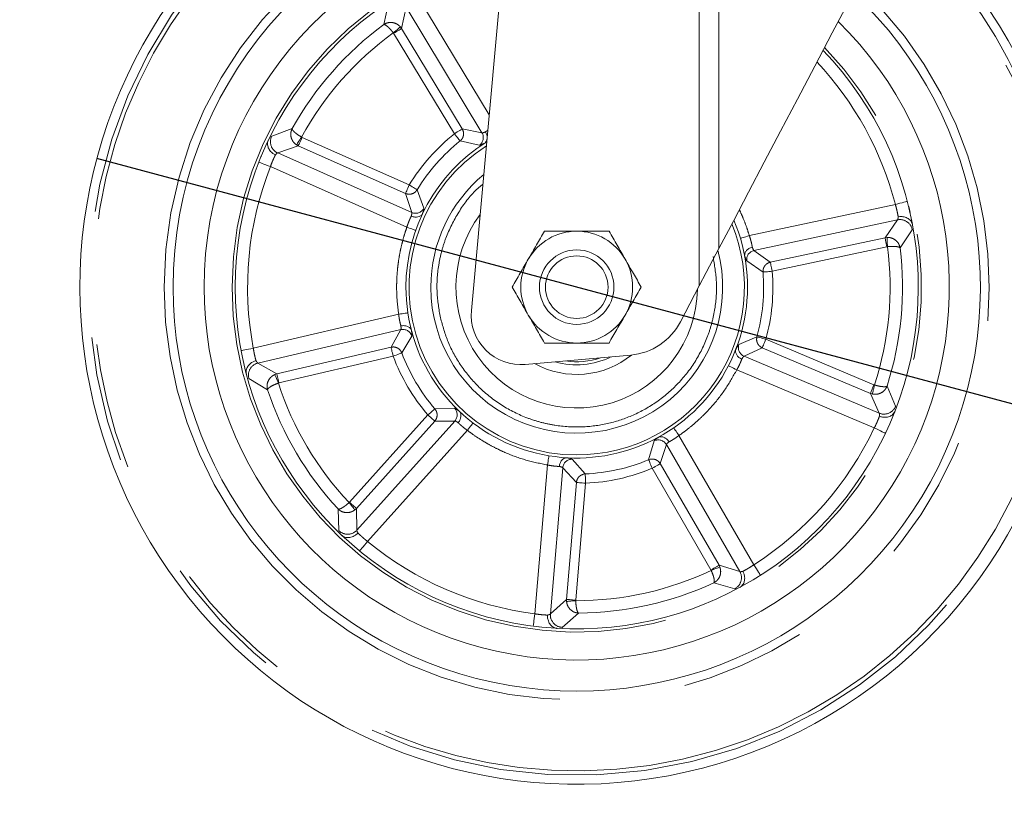
# Model space of a CAD drawing. Units: millimetres. Extents: x 5 to 415, y -14 to 292.
# Drawn here: x 126 to 136, y 192 to 200 of the extents above; entities that cross this region are included whole.
import ezdxf

# ---------------------------------------------------------------- set-up
doc = ezdxf.new("R2010")
doc.units = ezdxf.units.MM
doc.linetypes.add('PHANTOM', pattern=[12.7, 6.35, -1.27, 1.27, -1.27, 1.27, -1.27])
doc.layers.add('BEMAßUNG', color=96, linetype='Continuous')
doc.styles.add('SLDTEXTSTYLE0', font='TXT', dxfattribs={"width": 0.75})
doc.dimstyles.new('SLDDIMSTYLE0', dxfattribs={"dimtxt": 3.5, "dimasz": 3.302, "dimexe": 0, "dimexo": 0.0625, "dimgap": 0.875, "dimtad": 1, "dimdec": 0, "dimlfac": 16, "dimrnd": 1e-09, "dimzin": 12, "dimdsep": 46, "dimtxsty": 'SLDTEXTSTYLE0', "dimsah": 1, "dimcen": 0.09, "dimadec": 0, "dimazin": 3, "dimtfac": 1, "dimtdec": 0, "dimtofl": 0, "dimtmove": 0, "dimatfit": 3, "dimfxl": 0, "dimfrac": 2, "dimtolj": 1, "dimtzin": 12, "dimarcsym": 0})
doc.dimstyles.new('SLDDIMSTYLE2', dxfattribs={"dimtxt": 3.5, "dimasz": 3.302, "dimexe": 0, "dimexo": 0.0625, "dimgap": -0.875, "dimtad": 1, "dimlfac": 16, "dimrnd": 1e-09, "dimzin": 12, "dimdsep": 46, "dimtxsty": 'SLDTEXTSTYLE0', "dimblk1": 'NONE', "dimsah": 1, "dimcen": 0, "dimadec": 0, "dimazin": 3, "dimtfac": 1, "dimtmove": 0, "dimatfit": 3, "dimldrblk": 'NONE', "dimfxl": 0, "dimfrac": 2, "dimtolj": 1, "dimarcsym": 0})

# ---------------------------------------------------------------- blocks, each defined once
blk = doc.blocks.new('_D_5')
at = {"layer": 'BEMAßUNG'}
for p, q in [((53.6248, 203.442), (53.6248, 186.3268)), ((140.5935, 203.442), (140.5935, 186.3268)), ((53.6248, 187.3268), (140.5935, 187.3268))]:
    blk.add_line(p, q, dxfattribs=at)
for points in [[(53.6248, 187.3268), (56.9268, 186.8188), (56.9268, 187.8348)], [(140.5935, 187.3268), (137.2915, 187.8348), (137.2915, 186.8188)]]:
    blk.add_solid(points, dxfattribs=at)
at = {"layer": 'BEMAßUNG', "insert": (91.991, 191.8385), "char_height": 3.5, "attachment_point": 1, "style": 'SLDTEXTSTYLE0'}
blk.add_mtext('1392', dxfattribs=at)
blk = doc.blocks.new('_D_7')
at = {"layer": 'BEMAßUNG'}
for p, q in [((147.0954, 194.4977), (148.5473, 199.9163)), ((148.5473, 199.9163), (163.2, 195.9901)), ((136.2198, 196.3042), (126.5605, 198.8924)), ((136.2198, 196.3042), (161.8145, 189.4461)), ((163.2, 195.9901), (161.7481, 190.5715)), ((161.7481, 190.5715), (147.0954, 194.4977))]:
    blk.add_line(p, q, dxfattribs=at)
blk.add_solid([(136.2198, 196.3042), (139.2778, 194.9589), (139.5408, 195.9402)], dxfattribs=at)
at = {"layer": 'BEMAßUNG', "char_height": 3.5, "attachment_point": 1, "rotation": 345, "style": 'SLDTEXTSTYLE0'}
for s, insert in [('%%c', (149.2931, 198.5797)), ('160', (154.4056, 197.2652))]:
    blk.add_mtext(s, dxfattribs=dict(at, insert=insert))
blk = doc.blocks.new('_NONE')

msp = doc.modelspace()

# ---------------------------------------------------------------- linework, layer by layer
at = {"color": 7, "linetype": 'Continuous', "lineweight": 15}
for p, q in [((130.85196, 203.09858), (130.33039, 197.36379)), ((134.73081, 198.40852), (134.74465, 198.34917)), ((132.62276, 197.61028), (132.43357, 197.25075)), ((130.87241, 196.82078), (131.9331, 196.91458))]:
    msp.add_line(p, q, dxfattribs=at)
at = {"color": 8, "linetype": 'PHANTOM', "lineweight": 0}
for p, q in [((132.62276, 197.61028), (132.62276, 203.09858)), ((132.8205, 203.09858), (132.8205, 197.98605)), ((130.50931, 199.33103), (129.79975, 200.50399)), ((129.49728, 200.4527), (129.44777, 200.23877)), ((129.62738, 200.19928), (129.67265, 200.41337)), ((129.67265, 200.41337), (130.43667, 199.15038)), ((129.62738, 200.19928), (129.61521, 200.21587)), ((130.23831, 199.18936), (129.62738, 200.19928)), ((129.54444, 200.15513), (129.54748, 200.15094)), ((129.54748, 200.15094), (130.1584, 199.14102)), ((128.52605, 199.19262), (128.32006, 199.11656)), ((130.43667, 199.15038), (130.23831, 199.18936)), ((128.62573, 199.10478), (128.62119, 199.10726)), ((129.70456, 198.62592), (128.62573, 199.10478)), ((128.38116, 198.94754), (128.58784, 199.01941)), ((128.56985, 199.0294), (128.58784, 199.01941)), ((128.58784, 199.01941), (129.66667, 198.54055)), ((130.21667, 199.06804), (130.40965, 199.02507)), ((129.73032, 198.34868), (128.38116, 198.94754)), ((128.30726, 198.81004), (129.68062, 198.20045)), ((129.85123, 198.39127), (129.7843, 198.5773)), ((129.66667, 198.54055), (129.73032, 198.34868)), ((134.59654, 198.43001), (133.12716, 198.11595)), ((133.17409, 197.96681), (134.61758, 198.27534)), ((134.61758, 198.27534), (134.49262, 198.09571)), ((134.49262, 198.09571), (133.33836, 197.849)), ((134.51304, 198.09821), (134.49262, 198.09571)), ((134.64442, 197.9919), (134.76636, 198.17451)), ((133.35788, 197.75767), (134.51214, 198.00438)), ((134.51214, 198.00438), (134.51727, 198.00504)), ((133.33836, 197.849), (133.17409, 197.96681)), ((133.1013, 197.86129), (133.2648, 197.75013)), ((129.59824, 197.32598), (128.13519, 196.98361)), ((128.1821, 196.83473), (129.61938, 197.17107)), ((129.61938, 197.17107), (129.521, 196.99447)), ((129.6297, 196.9364), (129.7302, 197.10666)), ((133.20345, 197.09896), (133.02206, 197.0203)), ((129.521, 196.99447), (128.37173, 196.72552)), ((134.38136, 196.61623), (133.29349, 197.07417)), ((128.39301, 196.63459), (129.54228, 196.90353)), ((133.07386, 196.90304), (133.25726, 196.9881)), ((134.43434, 196.33034), (133.07386, 196.90304)), ((133.25726, 196.9881), (134.34512, 196.53015)), ((128.37173, 196.72552), (128.1821, 196.83473)), ((128.37173, 196.72552), (128.35219, 196.71908)), ((132.99991, 196.76529), (134.38478, 196.18231)), ((128.09051, 196.6801), (128.27867, 196.5669)), ((128.38808, 196.633), (128.39301, 196.63459)), ((134.38627, 196.61462), (134.38136, 196.61623)), ((134.59933, 196.4016), (134.51364, 196.60378)), ((134.34512, 196.53015), (134.43434, 196.33034)), ((134.34512, 196.53015), (134.36472, 196.52388)), ((129.89194, 196.31272), (129.10314, 195.43468)), ((130.16043, 196.37971), (129.96282, 196.37354)), ((129.17261, 195.37226), (129.96141, 196.25031)), ((130.16356, 196.25156), (129.1771, 195.15348)), ((129.96141, 196.25031), (130.16356, 196.25156)), ((129.28504, 195.04071), (130.28918, 196.15848)), ((133.17202, 194.80585), (132.41927, 196.10626)), ((132.16908, 196.05216), (132.11388, 195.86232)), ((132.23065, 195.8229), (132.29192, 196.01555)), ((132.29192, 196.01555), (133.03142, 194.73804)), ((131.09539, 195.8099), (130.9689, 194.31267)), ((131.47563, 195.71944), (131.34476, 195.86764)), ((132.11388, 195.86232), (132.12944, 195.86715)), ((132.82196, 194.80138), (132.23065, 195.8229)), ((131.12499, 194.31127), (131.24925, 195.78214)), ((131.24925, 195.78214), (131.38681, 195.63401)), ((131.4595, 195.71718), (131.47563, 195.71944)), ((132.14982, 195.77611), (132.74114, 194.75459)), ((131.38681, 195.63401), (131.28745, 194.45787)), ((131.38051, 194.45001), (131.47988, 195.62614)), ((129.10314, 195.43468), (129.09937, 195.43113)), ((128.98879, 195.36702), (128.99747, 195.1476)), ((129.15756, 195.35823), (129.17261, 195.37226)), ((129.1771, 195.15348), (129.17261, 195.37226)), ((132.74114, 194.75459), (132.74335, 194.74991)), ((133.03142, 194.73804), (132.82196, 194.80138)), ((132.83066, 194.78273), (132.82196, 194.80138)), ((132.77015, 194.62493), (132.98151, 194.56539)), ((131.28745, 194.45787), (131.12499, 194.31127)), ((131.28745, 194.45787), (131.28754, 194.4373)), ((131.3805, 194.44484), (131.38051, 194.45001)), ((131.24374, 194.17638), (131.40955, 194.32036))]:
    msp.add_line(p, q, dxfattribs=at)
at = {"color": 7, "linetype": 'Continuous', "lineweight": 15, "flags": 128}
for points in [[(134.69028, 201.53922), (134.50666, 201.19029), (134.32359, 200.8424), (134.14181, 200.49696), (133.96206, 200.15537), (133.78508, 199.81905), (133.61158, 199.48935), (133.44228, 199.16762), (133.27786, 198.85517), (133.119, 198.55328), (132.96634, 198.26318), (132.8205, 197.98605)], [(132.8205, 197.98605), (132.76059, 197.87219), (132.69351, 197.74472), (132.62276, 197.61028)]]:
    msp.add_lwpolyline(points, dxfattribs=at)
at = {"color": 8, "linetype": 'PHANTOM', "lineweight": 0, "flags": 128}
for points in [[(129.54444, 200.15513), (129.55743, 200.16628), (129.56998, 200.17706), (129.58168, 200.1871), (129.59212, 200.19606), (129.60096, 200.20364), (129.6079, 200.2096), (129.6127, 200.21372), (129.61521, 200.21587)], [(129.54748, 200.15094), (129.56226, 200.15989), (129.57655, 200.16853), (129.58983, 200.17657), (129.60167, 200.18372), (129.61164, 200.18976), (129.61942, 200.19446), (129.62473, 200.19767), (129.62738, 200.19928)], [(130.23831, 199.18936), (130.23565, 199.18776), (130.23034, 199.18455), (130.22257, 199.17984), (130.21259, 199.17381), (130.20076, 199.16665), (130.18747, 199.15861), (130.17319, 199.14997), (130.1584, 199.14102)], [(128.56985, 199.0294), (128.57167, 199.03215), (128.57516, 199.03744), (128.58019, 199.04507), (128.5866, 199.0548), (128.59418, 199.06629), (128.60266, 199.07915), (128.61177, 199.09297), (128.62119, 199.10726)], [(128.58784, 199.01941), (128.5891, 199.02225), (128.59162, 199.02792), (128.59531, 199.03623), (128.60004, 199.04688), (128.60565, 199.05952), (128.61195, 199.07372), (128.61872, 199.08898), (128.62573, 199.10478)], [(130.1584, 199.14102), (130.16918, 199.12751), (130.1796, 199.11447), (130.18929, 199.10234), (130.19792, 199.09153), (130.20519, 199.08242), (130.21086, 199.07532), (130.21473, 199.07047), (130.21667, 199.06804)], [(128.19093, 198.85577), (128.19316, 198.85489), (128.19978, 198.85229), (128.21054, 198.84806), (128.225, 198.84237), (128.24263, 198.83544), (128.26275, 198.82754), (128.28457, 198.81896), (128.30726, 198.81004)], [(129.70456, 198.62592), (129.69754, 198.61012), (129.69077, 198.59486), (129.68447, 198.58066), (129.67886, 198.56802), (129.67413, 198.55737), (129.67044, 198.54906), (129.66792, 198.54339), (129.66667, 198.54055)], [(129.7843, 198.5773), (129.78164, 198.57892), (129.77635, 198.58215), (129.76859, 198.58687), (129.75864, 198.59294), (129.74683, 198.60014), (129.73357, 198.60823), (129.71932, 198.61692), (129.70456, 198.62592)], [(134.71754, 198.4614), (134.71521, 198.4608), (134.70833, 198.45901), (134.69715, 198.45611), (134.6821, 198.45221), (134.66377, 198.44745), (134.64285, 198.44202), (134.62015, 198.43613), (134.59654, 198.43001)], [(129.68062, 198.20045), (129.69787, 198.19437), (129.71446, 198.18853), (129.72975, 198.18314), (129.74315, 198.17842), (129.75414, 198.17455), (129.76231, 198.17167), (129.76735, 198.1699), (129.76904, 198.1693)], [(133.12716, 198.11595), (133.10963, 198.11072), (133.09278, 198.1057), (133.07725, 198.10107), (133.06363, 198.09701), (133.05246, 198.09368), (133.04416, 198.09121), (133.03904, 198.08969), (133.03732, 198.08917)], [(134.49262, 198.09571), (134.49327, 198.09267), (134.49456, 198.0866), (134.49646, 198.07772), (134.4989, 198.06631), (134.50179, 198.05279), (134.50504, 198.03761), (134.50853, 198.02128), (134.51214, 198.00438)], [(134.51304, 198.09821), (134.51319, 198.09491), (134.51348, 198.08858), (134.51389, 198.07945), (134.51442, 198.06781), (134.51505, 198.05406), (134.51574, 198.03866), (134.51649, 198.02214), (134.51727, 198.00504)], [(133.35788, 197.75767), (133.35427, 197.77457), (133.35078, 197.79089), (133.34754, 197.80607), (133.34465, 197.81959), (133.34221, 197.83099), (133.34031, 197.83988), (133.33902, 197.84595), (133.33836, 197.849)], [(133.2648, 197.75013), (133.26789, 197.75038), (133.27408, 197.75088), (133.28313, 197.75161), (133.29476, 197.75255), (133.30854, 197.75367), (133.32402, 197.75492), (133.34065, 197.75627), (133.35788, 197.75767)], [(129.69092, 197.34007), (129.68914, 197.3398), (129.68387, 197.339), (129.6753, 197.3377), (129.66377, 197.33594), (129.64973, 197.33381), (129.6337, 197.33137), (129.61631, 197.32873), (129.59824, 197.32598)], [(133.29349, 197.07417), (133.27683, 197.07876), (133.26073, 197.08319), (133.24576, 197.08731), (133.23243, 197.09098), (133.22118, 197.09408), (133.21243, 197.09649), (133.20644, 197.09814), (133.20345, 197.09896)], [(129.521, 196.99447), (129.52171, 196.99144), (129.52313, 196.9854), (129.52519, 196.97655), (129.52785, 196.9652), (129.531, 196.95174), (129.53454, 196.93662), (129.53834, 196.92036), (129.54228, 196.90353)], [(133.25726, 196.9881), (133.25846, 196.99096), (133.26087, 196.99667), (133.26439, 197.00505), (133.26892, 197.0158), (133.27428, 197.02854), (133.28031, 197.04285), (133.28678, 197.05824), (133.29349, 197.07417)], [(128.13519, 196.98361), (128.11123, 196.97909), (128.08819, 196.97474), (128.06695, 196.97073), (128.04834, 196.96722), (128.03306, 196.96433), (128.02171, 196.96219), (128.01472, 196.96087), (128.01236, 196.96042)], [(129.54228, 196.90353), (129.55846, 196.90961), (129.57409, 196.91549), (129.58862, 196.92095), (129.60157, 196.92582), (129.61248, 196.92992), (129.62099, 196.93312), (129.62679, 196.9353), (129.6297, 196.9364)], [(132.91665, 196.80837), (132.91825, 196.80755), (132.92299, 196.80509), (132.93068, 196.80111), (132.94104, 196.79575), (132.95366, 196.78922), (132.96805, 196.78177), (132.98367, 196.77369), (132.99991, 196.76529)], [(128.38808, 196.633), (128.3815, 196.6488), (128.37513, 196.66407), (128.3692, 196.67829), (128.3639, 196.69099), (128.35942, 196.70174), (128.3559, 196.71018), (128.35346, 196.71603), (128.35219, 196.71908)], [(128.39301, 196.63459), (128.38907, 196.65142), (128.38527, 196.66767), (128.38173, 196.68279), (128.37858, 196.69626), (128.37592, 196.70761), (128.37385, 196.71646), (128.37244, 196.7225), (128.37173, 196.72552)], [(134.38136, 196.61623), (134.37465, 196.60029), (134.36817, 196.58491), (134.36215, 196.57059), (134.35678, 196.55785), (134.35226, 196.5471), (134.34873, 196.53873), (134.34633, 196.53301), (134.34512, 196.53015)], [(134.38627, 196.61462), (134.38232, 196.59796), (134.37849, 196.58186), (134.37493, 196.56687), (134.37175, 196.55348), (134.36906, 196.54215), (134.36695, 196.53325), (134.36548, 196.52709), (134.36472, 196.52388)], [(129.96282, 196.37354), (129.96046, 196.37152), (129.95575, 196.36747), (129.94885, 196.36156), (129.94001, 196.35397), (129.92951, 196.34496), (129.91772, 196.33485), (129.90505, 196.32398), (129.89194, 196.31272)], [(129.89194, 196.31272), (129.90479, 196.30117), (129.91721, 196.29001), (129.92877, 196.27963), (129.93905, 196.27039), (129.94772, 196.2626), (129.95449, 196.25653), (129.9591, 196.25238), (129.96141, 196.25031)], [(130.28918, 196.15848), (130.3003, 196.17301), (130.31098, 196.18698), (130.32082, 196.19985), (130.32945, 196.21114), (130.33654, 196.2204), (130.3418, 196.22728), (130.34504, 196.23152), (130.34613, 196.23295)], [(132.41927, 196.10626), (132.40888, 196.12131), (132.3989, 196.13579), (132.38969, 196.14913), (132.38163, 196.16083), (132.37501, 196.17042), (132.37009, 196.17756), (132.36706, 196.18195), (132.36604, 196.18343)], [(134.38478, 196.18231), (134.40683, 196.17189), (134.42803, 196.16187), (134.44756, 196.15263), (134.46469, 196.14453), (134.47874, 196.13789), (134.48918, 196.13295), (134.49561, 196.12991), (134.49778, 196.12888)], [(131.11064, 195.9024), (131.11034, 195.90063), (131.10947, 195.89536), (131.10807, 195.88681), (131.10617, 195.87531), (131.10386, 195.8613), (131.10122, 195.8453), (131.09836, 195.82795), (131.09539, 195.8099)], [(132.11388, 195.86232), (132.11508, 195.85945), (132.11746, 195.85372), (132.12096, 195.84534), (132.12545, 195.83457), (132.13077, 195.82181), (132.13674, 195.80748), (132.14317, 195.79207), (132.14982, 195.77611)], [(132.14982, 195.77611), (132.16478, 195.78477), (132.17922, 195.79314), (132.19266, 195.80092), (132.20463, 195.80785), (132.21472, 195.81369), (132.22259, 195.81824), (132.22796, 195.82135), (132.23065, 195.8229)], [(131.47988, 195.62614), (131.47909, 195.64341), (131.47833, 195.66009), (131.47763, 195.6756), (131.477, 195.68942), (131.47647, 195.70106), (131.47605, 195.71014), (131.47577, 195.71634), (131.47563, 195.71944)], [(131.38681, 195.63401), (131.38991, 195.63375), (131.39609, 195.63322), (131.40515, 195.63246), (131.41676, 195.63148), (131.43055, 195.63031), (131.44602, 195.62901), (131.46265, 195.6276), (131.47988, 195.62614)], [(129.15756, 195.35823), (129.1555, 195.36082), (129.15155, 195.36577), (129.14584, 195.37291), (129.13858, 195.38201), (129.12999, 195.39277), (129.12037, 195.40482), (129.11006, 195.41774), (129.09937, 195.43113)], [(129.17261, 195.37226), (129.1703, 195.37434), (129.16569, 195.37848), (129.15893, 195.38456), (129.15025, 195.39235), (129.13997, 195.40159), (129.12841, 195.41197), (129.116, 195.42312), (129.10314, 195.43468)], [(129.2056, 194.9442), (129.20712, 194.94606), (129.21164, 194.95155), (129.21899, 194.96047), (129.22886, 194.97247), (129.2409, 194.9871), (129.25464, 195.00378), (129.26954, 195.02189), (129.28504, 195.04071)], [(132.82196, 194.80138), (132.81927, 194.79982), (132.81391, 194.79672), (132.80604, 194.79216), (132.79595, 194.78632), (132.78398, 194.77939), (132.77054, 194.77161), (132.7561, 194.76325), (132.74114, 194.75459)], [(132.83066, 194.78273), (132.82756, 194.78156), (132.82163, 194.77934), (132.81307, 194.77612), (132.80217, 194.77202), (132.78929, 194.76718), (132.77486, 194.76176), (132.75938, 194.75594), (132.74335, 194.74991)], [(133.23926, 194.70047), (133.23797, 194.7025), (133.23415, 194.70849), (133.22793, 194.71823), (133.21957, 194.73134), (133.20938, 194.7473), (133.19776, 194.76552), (133.18514, 194.78529), (133.17202, 194.80585)], [(131.38051, 194.45001), (131.36329, 194.45147), (131.34665, 194.45287), (131.33118, 194.45418), (131.3174, 194.45534), (131.30578, 194.45632), (131.29673, 194.45709), (131.29055, 194.45761), (131.28745, 194.45787)], [(131.3805, 194.44484), (131.36344, 194.44345), (131.34695, 194.44212), (131.33159, 194.44087), (131.31787, 194.43975), (131.30626, 194.43882), (131.29715, 194.43807), (131.29084, 194.43756), (131.28754, 194.4373)], [(130.9689, 194.31267), (130.96579, 194.28848), (130.96281, 194.26522), (130.96006, 194.24379), (130.95765, 194.225), (130.95568, 194.20958), (130.95421, 194.19812), (130.9533, 194.19107), (130.953, 194.18869)]]:
    msp.add_lwpolyline(points, dxfattribs=at)
at = {"color": 7, "linetype": 'Continuous', "lineweight": 15}
for radius in [0.375, 0.31475]:
    msp.add_circle((131.39016, 197.59827), radius, dxfattribs=at)
for centre, radius, start, end in [((131.39016, 197.59827), 5, 96.740319, 282.617856), ((131.39016, 197.59827), 4.0625, 99.551269, 180), ((131.39016, 197.59827), 5, 282.617856, 49.710231), ((131.39016, 197.59827), 3.75, 100.811897, 180), ((131.39016, 197.59827), 3.4375, 102.312118, 180), ((131.39016, 197.59827), 4.0625, 180, 46.752151), ((131.39016, 197.59827), 3.75, 180, 45.424243), ((131.39016, 197.59827), 3.4375, 180, 43.84274), ((131.39016, 197.59827), 1.71875, 122.095966, 180), ((131.39016, 197.59827), 1.46875, 129.561958, 180), ((131.39016, 197.59827), 1.21563, 143.095381, 359.030058), ((131.39016, 197.59827), 1.71875, 180, 23.092892), ((131.39016, 197.59827), 0.5625, 90, 150), ((131.39016, 197.59827), 0.5625, 30, 90), ((131.39016, 197.59827), 1.46875, 180, 14.611264), ((131.39016, 197.59827), 0.5625, 150, 210), ((131.39016, 197.59827), 0.5625, 330, 30), ((130.82837, 197.31884), 0.5, 174.841098, 275.053461), ((131.39016, 197.59827), 0.5625, 210, 270), ((131.39016, 197.59827), 0.5625, 270, 330), ((131.87805, 197.53715), 0.625, 275.053461, 332.726783), ((131.39016, 197.59827), 0.87812, 241.154402, 308.960538), ((131.39016, 197.59827), 0.78125, 253.95196, 296.154963), ((131.39016, 197.59827), 0.75, 261.418362, 288.688561)]:
    msp.add_arc(centre, radius, start, end, dxfattribs=at)
at = {"color": 8, "linetype": 'PHANTOM', "lineweight": 0}
for centre, radius, start, end in [((131.39016, 197.59827), 4.90963, 96.963368, 0), ((131.39016, 197.59827), 4.86508, 97.076447, 282.617856), ((131.39016, 197.59827), 4.15199, 99.226433, 180), ((131.39016, 197.59827), 4.86508, 282.617856, 49.356699), ((131.39016, 197.59827), 4.90963, 0, 49.475638), ((131.39016, 197.59827), 3.46875, 102.149354, 180), ((131.39016, 197.59827), 4.15199, 180, 47.094185), ((131.39016, 197.59827), 3.27797, 126.338851, 150.896862), ((131.39016, 197.59827), 3.15345, 125.824431, 151.411282), ((131.39016, 197.59827), 3.46875, 180, 44.014392), ((131.39016, 197.59827), 3.3125, 14.542129, 43.121863), ((128.43321, 199.06191), 0.12566, 154.221305, 245.530205), ((131.39016, 197.59827), 1.97417, 128.604563, 148.631149), ((130.35566, 199.10228), 0.09422, 304.967535, 30.700144), ((131.39016, 197.59827), 1.6875, 122.59895, 270), ((131.39016, 197.59827), 1.88077, 128.604563, 148.631149), ((131.39016, 197.59827), 3.3125, 158.542129, 190.693584), ((129.76784, 198.43511), 0.09421, 246.535344, 332.269173), ((134.6427, 198.15222), 0.12566, 10.221366, 101.529579), ((131.39016, 197.59827), 1.6875, 270, 22.223595), ((131.39016, 197.59827), 3.15345, 341.824431, 7.411282), ((131.39016, 197.59827), 3.27797, 342.338851, 6.896862), ((133.19454, 197.87483), 0.09422, 102.537463, 188.265576), ((131.39016, 197.59827), 1.88077, 344.604563, 4.631149), ((131.39016, 197.59827), 1.97417, 344.604563, 4.631149), ((129.64009, 197.07916), 0.09422, 16.968646, 102.700182), ((133.11114, 196.98958), 0.09423, 160.973442, 246.6949), ((131.39016, 197.59827), 1.97417, 200.604563, 220.631149), ((131.39016, 197.59827), 1.88077, 200.604563, 220.631149), ((128.21187, 196.71265), 0.12566, 103.706678, 195.015334), ((131.39016, 197.59827), 3.15345, 197.824431, 223.411282), ((131.39016, 197.59827), 3.27797, 198.338851, 222.896862), ((134.48201, 196.44659), 0.12565, 247.703913, 339.016385), ((130.09296, 196.31394), 0.09422, 318.535377, 44.265562), ((131.39016, 197.59827), 3.3125, 302.542129, 334.693584), ((132.21077, 195.96767), 0.09422, 30.537728, 116.2641), ((131.34308, 195.77343), 0.09423, 88.973187, 174.69406), ((131.39016, 197.59827), 1.88077, 272.604563, 292.631149), ((131.39016, 197.59827), 1.97417, 272.604563, 292.631149), ((129.08441, 195.23832), 0.12565, 226.220004, 317.531275), ((131.39016, 197.59827), 3.3125, 230.542129, 262.693584), ((131.39016, 197.59827), 3.15345, 269.824431, 295.411282), ((132.92209, 194.67611), 0.12565, 298.219308, 29.530682), ((131.39016, 197.59827), 3.27797, 270.338851, 294.896862), ((131.25029, 194.30187), 0.12566, 175.707487, 267.013388)]:
    msp.add_arc(centre, radius, start, end, dxfattribs=at)
for points, knots in [([(129.44777, 200.23877), (129.45956, 200.24534), (129.48367, 200.25878), (129.52827, 200.26256), (129.56679, 200.25255), (129.59621, 200.23513), (129.60879, 200.22238), (129.61521, 200.21587)], [0, 0, 0, 0, 0.2244479, 0.4587921, 0.7146338, 0.8543169, 1, 1, 1, 1]), ([(129.44777, 200.23877), (129.45185, 200.23865), (129.46018, 200.23842), (129.4826, 200.22323), (129.5066, 200.20044), (129.52807, 200.1762), (129.53903, 200.16209), (129.54444, 200.15513)], [0, 0, 0, 0, 0.22435225, 0.45858855, 0.71437673, 0.85911035, 1, 1, 1, 1]), ([(128.56985, 199.0294), (128.56261, 199.03493), (128.54842, 199.04577), (128.52745, 199.07268), (128.51263, 199.1096), (128.51064, 199.15439), (128.52098, 199.18005), (128.52605, 199.19262)], [0, 0, 0, 0, 0.1451595, 0.2844764, 0.5401859, 0.7746706, 1, 1, 1, 1]), ([(128.62119, 199.10726), (128.60731, 199.1157), (128.58601, 199.12866), (128.56205, 199.14675), (128.5432, 199.16306), (128.52795, 199.18033), (128.52667, 199.18858), (128.52605, 199.19262)], [0, 0, 0, 0, 0.2582451, 0.3963806, 0.5403744, 0.7747661, 1, 1, 1, 1]), ([(130.23831, 199.18936), (130.24312, 199.1789), (130.25254, 199.15845), (130.25176, 199.12437), (130.24072, 199.09213), (130.22481, 199.07619), (130.21667, 199.06804)], [0, 0, 0, 0, 0.2556538, 0.499998, 0.7443516, 1, 1, 1, 1]), ([(130.4723, 199.1606), (130.47933, 199.16523), (130.48636, 199.16987), (130.49512, 199.17512), (130.49513, 199.17513)], [0, 0, 0, 0, 0.9992912, 1, 1, 1, 1]), ([(130.4723, 199.1606), (130.46308, 199.15668), (130.44591, 199.1494), (130.43959, 199.15007), (130.43667, 199.15038)], [0, 0, 0, 0, 0.5372435, 1, 1, 1, 1]), ([(130.40965, 199.02507), (130.41414, 199.02548), (130.42313, 199.0263), (130.4497, 199.03921), (130.46299, 199.04567)], [0, 0, 0, 0, 0.4996505, 1, 1, 1, 1]), ([(128.30726, 198.81004), (128.3114, 198.82128), (128.32001, 198.8447), (128.33281, 198.87553), (128.34615, 198.90494), (128.35323, 198.91931), (128.35734, 198.92768)], [0, 0, 0, 0, 0.2398003, 0.4995454, 0.7088079, 1, 1, 1, 1]), ([(128.35734, 198.92768), (128.36222, 198.93318), (128.37019, 198.94215), (128.3774, 198.94678), (128.38014, 198.94734), (128.38116, 198.94754)], [0, 0, 0, 0, 0.4981978, 0.8134745, 1, 1, 1, 1]), ([(129.7843, 198.5773), (129.77724, 198.5682), (129.76343, 198.55041), (129.73283, 198.5354), (129.69913, 198.53033), (129.67765, 198.5371), (129.66667, 198.54055)], [0, 0, 0, 0, 0.2556777, 0.5000182, 0.7443453, 1, 1, 1, 1]), ([(130.44575, 198.63217), (130.42416, 198.61478), (130.32727, 198.53671), (130.19597, 198.35469), (130.08599, 198.14013), (130.02802, 197.95732), (129.99012, 197.7757), (129.97412, 197.55019), (130.00358, 197.37576), (130.01788, 197.29108)], [0, 0, 0, 0, 0.0562882, 0.2525851, 0.4488802, 0.5451004, 0.6413417, 0.8258868, 1, 1, 1, 1]), ([(129.83752, 198.33575), (129.84225, 198.34976), (129.85171, 198.37774), (129.85139, 198.38676), (129.85123, 198.39127)], [0, 0, 0, 0, 0.5004864, 1, 1, 1, 1]), ([(133.12716, 198.11595), (133.11924, 198.1414), (133.10123, 198.19931), (133.06981, 198.28061), (133.04394, 198.34224), (133.02917, 198.37154), (133.02633, 198.37718)], [0, 0, 0, 0, 0.2852377, 0.6488431, 0.9324108, 1, 1, 1, 1]), ([(134.59654, 198.43001), (134.59981, 198.41849), (134.6066, 198.39448), (134.61437, 198.36201), (134.62087, 198.33038), (134.62359, 198.31459), (134.62518, 198.3054)], [0, 0, 0, 0, 0.2398239, 0.4995467, 0.708805, 1, 1, 1, 1]), ([(129.68062, 198.20045), (129.68403, 198.21124), (129.69091, 198.233), (129.70221, 198.26254), (129.71404, 198.29004), (129.72093, 198.3043), (129.72468, 198.31205)], [0, 0, 0, 0, 0.2479532, 0.4998994, 0.7285032, 1, 1, 1, 1]), ([(129.73032, 198.34868), (129.731, 198.34582), (129.73245, 198.33963), (129.72739, 198.32169), (129.72468, 198.31205)], [0, 0, 0, 0, 0.462716, 1, 1, 1, 1]), ([(134.62518, 198.3054), (134.62446, 198.29807), (134.62328, 198.28612), (134.62017, 198.27815), (134.61828, 198.2761), (134.61758, 198.27534)], [0, 0, 0, 0, 0.499159, 0.8143045, 1, 1, 1, 1]), ([(129.68062, 198.20045), (129.67398, 198.18098), (129.65762, 198.13301), (129.63734, 198.06188), (129.61943, 197.98747), (129.60448, 197.91251), (129.59322, 197.83941), (129.58465, 197.76248), (129.57989, 197.69646), (129.57796, 197.64014), (129.57761, 197.60386), (129.57785, 197.55579), (129.58072, 197.46426), (129.5914, 197.37994), (129.59824, 197.32598)], [0, 0, 0, 0, 0.0695378, 0.1714059, 0.2500063, 0.3283145, 0.4298379, 0.5000282, 0.5900772, 0.6535953, 0.6905784, 0.7127692, 0.8161815, 1, 1, 1, 1]), ([(133.12716, 198.11595), (133.13075, 198.10521), (133.13797, 198.08356), (133.1462, 198.05303), (133.15279, 198.02382), (133.1556, 198.00823), (133.15712, 197.99977)], [0, 0, 0, 0, 0.2479623, 0.4999182, 0.7285277, 1, 1, 1, 1]), ([(134.51304, 198.09821), (134.52215, 198.09799), (134.54, 198.09756), (134.57279, 198.08811), (134.60648, 198.06695), (134.63441, 198.03189), (134.64113, 198.00505), (134.64442, 197.9919)], [0, 0, 0, 0, 0.1451632, 0.2844937, 0.5401826, 0.7746666, 1, 1, 1, 1]), ([(133.17409, 197.96681), (133.17186, 197.96873), (133.16705, 197.97287), (133.16059, 197.99037), (133.15712, 197.99977)], [0, 0, 0, 0, 0.4627383, 1, 1, 1, 1]), ([(134.51727, 198.00504), (134.53346, 198.00636), (134.55831, 198.0084), (134.58832, 198.00785), (134.61317, 198.00573), (134.63566, 198.00073), (134.64154, 197.9948), (134.64442, 197.9919)], [0, 0, 0, 0, 0.2582372, 0.396371, 0.5403712, 0.774759, 1, 1, 1, 1]), ([(132.76245, 197.90546), (132.77676, 197.82078), (132.80622, 197.64634), (132.79019, 197.42087), (132.75235, 197.23917), (132.69412, 197.05667), (132.5862, 196.83973), (132.40664, 196.61238), (132.18922, 196.42991), (131.94993, 196.29913), (131.69907, 196.21831), (131.43774, 196.18445), (131.21282, 196.19795), (131.03106, 196.23615), (130.84856, 196.29428), (130.63168, 196.40226), (130.4041, 196.58175), (130.22243, 196.79935), (130.08883, 197.03802), (130.04107, 197.20838), (130.01788, 197.29108)], [0, 0, 0, 0, 0.058248, 0.1199859, 0.1521833, 0.1843721, 0.2500416, 0.3157097, 0.3800138, 0.4417511, 0.5000002, 0.5582482, 0.6199861, 0.6521827, 0.6843723, 0.750041, 0.8157098, 0.8800139, 0.9417519, 1, 1, 1, 1]), ([(133.07976, 197.91426), (133.08416, 197.90015), (133.09296, 197.87194), (133.09852, 197.86484), (133.1013, 197.86129)], [0, 0, 0, 0, 0.5003369, 1, 1, 1, 1]), ([(133.2648, 197.75013), (133.26515, 197.76155), (133.26584, 197.78388), (133.28153, 197.81386), (133.3055, 197.83777), (133.32667, 197.84507), (133.33748, 197.8488)], [0, 0, 0, 0, 0.255435, 0.4995251, 0.7442655, 1, 1, 1, 1]), ([(129.62067, 197.20811), (129.61844, 197.21643), (129.61432, 197.23176), (129.60784, 197.26102), (129.60225, 197.29213), (129.59957, 197.31476), (129.59824, 197.32598)], [0, 0, 0, 0, 0.2718707, 0.5008464, 0.7523802, 1, 1, 1, 1]), ([(129.62067, 197.20811), (129.62154, 197.19814), (129.62316, 197.17956), (129.62057, 197.17376), (129.61938, 197.17107)], [0, 0, 0, 0, 0.5372497, 1, 1, 1, 1]), ([(129.7302, 197.10666), (129.7312, 197.11105), (129.7332, 197.11985), (129.72914, 197.14911), (129.7271, 197.16375)], [0, 0, 0, 0, 0.4996498, 1, 1, 1, 1]), ([(133.25726, 196.9881), (133.24721, 196.99373), (133.22757, 197.00474), (133.20818, 197.03277), (133.19816, 197.06534), (133.20166, 197.08759), (133.20345, 197.09896)], [0, 0, 0, 0, 0.2556521, 0.5000053, 0.7443602, 1, 1, 1, 1]), ([(129.52188, 196.99466), (129.53326, 196.9959), (129.55551, 196.99832), (129.5874, 196.98692), (129.61437, 196.96648), (129.62451, 196.94658), (129.6297, 196.9364)], [0, 0, 0, 0, 0.2557307, 0.5004735, 0.7445751, 1, 1, 1, 1]), ([(133.02206, 197.0203), (133.01864, 197.01728), (133.01183, 197.01128), (132.99792, 196.98522), (132.99102, 196.97228)], [0, 0, 0, 0, 0.5034548, 1, 1, 1, 1]), ([(128.16242, 196.85869), (128.16008, 196.86719), (128.15585, 196.88255), (128.14831, 196.91341), (128.14126, 196.94664), (128.13721, 196.9713), (128.13519, 196.98361)], [0, 0, 0, 0, 0.2766842, 0.4999029, 0.7501846, 1, 1, 1, 1]), ([(133.05104, 196.87383), (133.0562, 196.88241), (133.06581, 196.8984), (133.07132, 196.90157), (133.07386, 196.90304)], [0, 0, 0, 0, 0.53712739, 1, 1, 1, 1]), ([(128.1821, 196.83473), (128.18114, 196.83512), (128.17856, 196.83617), (128.17235, 196.84205), (128.16619, 196.85237), (128.16242, 196.85869)], [0, 0, 0, 0, 0.1856425, 0.5008246, 1, 1, 1, 1]), ([(133.05104, 196.87383), (133.04796, 196.86579), (133.04228, 196.85097), (133.03033, 196.82349), (133.01656, 196.79504), (133.00543, 196.77515), (132.99991, 196.76529)], [0, 0, 0, 0, 0.2718562, 0.5008413, 0.7523893, 1, 1, 1, 1]), ([(128.27867, 196.5669), (128.27606, 196.58015), (128.27073, 196.60723), (128.28091, 196.65081), (128.30235, 196.68435), (128.328, 196.70695), (128.34401, 196.71498), (128.35219, 196.71908)], [0, 0, 0, 0, 0.2244555, 0.4587964, 0.7146324, 0.8543098, 1, 1, 1, 1]), ([(132.41927, 196.10626), (132.44102, 196.12167), (132.49049, 196.15673), (132.55836, 196.21146), (132.629, 196.27411), (132.69127, 196.33527), (132.78237, 196.43436), (132.89106, 196.5719), (132.96363, 196.70082), (132.99991, 196.76529)], [0, 0, 0, 0, 0.0901609, 0.2050845, 0.2947098, 0.4094977, 0.5001323, 0.7500672, 1, 1, 1, 1]), ([(128.27867, 196.5669), (128.28004, 196.57074), (128.28283, 196.5786), (128.30421, 196.59522), (128.3333, 196.61102), (128.36299, 196.62394), (128.37979, 196.63), (128.38808, 196.633)], [0, 0, 0, 0, 0.224351, 0.4585876, 0.7143973, 0.8591191, 1, 1, 1, 1]), ([(134.51364, 196.60378), (134.50796, 196.59153), (134.49636, 196.56649), (134.4625, 196.53721), (134.42545, 196.52267), (134.39141, 196.51947), (134.37374, 196.52239), (134.36472, 196.52388)], [0, 0, 0, 0, 0.2244485, 0.4587864, 0.7146321, 0.854313, 1, 1, 1, 1]), ([(134.51364, 196.60378), (134.51028, 196.60147), (134.5034, 196.59676), (134.47633, 196.59587), (134.44352, 196.6002), (134.4119, 196.60719), (134.39474, 196.61216), (134.38627, 196.61462)], [0, 0, 0, 0, 0.2243547, 0.458594, 0.7143906, 0.8591114, 1, 1, 1, 1]), ([(129.96282, 196.37354), (129.96928, 196.36401), (129.98193, 196.34538), (129.98676, 196.31164), (129.98117, 196.27802), (129.96809, 196.25968), (129.96141, 196.25031)], [0, 0, 0, 0, 0.2556661, 0.4999953, 0.7443417, 1, 1, 1, 1]), ([(130.20898, 196.34951), (130.19713, 196.35834), (130.17344, 196.37598), (130.16476, 196.37847), (130.16043, 196.37971)], [0, 0, 0, 0, 0.5001984, 1, 1, 1, 1]), ([(134.43618, 196.29938), (134.43308, 196.29113), (134.42747, 196.27622), (134.41543, 196.24683), (134.40161, 196.2158), (134.39039, 196.19347), (134.38478, 196.18231)], [0, 0, 0, 0, 0.2766976, 0.4998875, 0.7501543, 1, 1, 1, 1]), ([(134.43434, 196.33034), (134.43489, 196.32946), (134.43636, 196.32709), (134.43793, 196.31868), (134.43685, 196.30672), (134.43618, 196.29938)], [0, 0, 0, 0, 0.1856472, 0.50083479, 1, 1, 1, 1]), ([(130.16356, 196.25156), (130.16649, 196.25131), (130.17282, 196.25079), (130.18833, 196.24043), (130.19666, 196.23486)], [0, 0, 0, 0, 0.4627414, 1, 1, 1, 1]), ([(130.28918, 196.15848), (130.27999, 196.16505), (130.26145, 196.17829), (130.23686, 196.19815), (130.21433, 196.21792), (130.20288, 196.2289), (130.19666, 196.23486)], [0, 0, 0, 0, 0.2475854, 0.4991044, 0.7280781, 1, 1, 1, 1]), ([(130.28918, 196.15848), (130.31056, 196.14256), (130.3592, 196.10634), (130.43222, 196.0587), (130.51363, 196.01087), (130.59104, 195.97055), (130.71344, 195.91454), (130.87783, 195.85367), (131.02287, 195.82449), (131.09539, 195.8099)], [0, 0, 0, 0, 0.0901626, 0.2050869, 0.2947127, 0.4094973, 0.5001326, 0.7500665, 1, 1, 1, 1]), ([(132.41927, 196.10626), (132.41018, 196.09954), (132.39185, 196.086), (132.36537, 196.06875), (132.33961, 196.05343), (132.32562, 196.04594), (132.31803, 196.04186)], [0, 0, 0, 0, 0.247568, 0.499105, 0.7280658, 1, 1, 1, 1]), ([(132.2128, 196.08901), (132.20074, 196.08047), (132.17664, 196.06339), (132.1716, 196.05591), (132.16908, 196.05216)], [0, 0, 0, 0, 0.5001976, 1, 1, 1, 1]), ([(132.29192, 196.01555), (132.29306, 196.01826), (132.29552, 196.02411), (132.31016, 196.03566), (132.31803, 196.04186)], [0, 0, 0, 0, 0.4627416, 1, 1, 1, 1]), ([(131.21442, 195.79482), (131.20583, 195.79526), (131.19001, 195.79608), (131.16021, 195.79895), (131.12888, 195.80326), (131.10649, 195.8077), (131.09539, 195.8099)], [0, 0, 0, 0, 0.271408, 0.5000267, 0.7520062, 1, 1, 1, 1]), ([(131.34476, 195.86764), (131.34089, 195.86995), (131.33314, 195.87457), (131.30405, 195.87974), (131.2895, 195.88233)], [0, 0, 0, 0, 0.4996713, 1, 1, 1, 1]), ([(132.12944, 195.86715), (132.13952, 195.86838), (132.15943, 195.8708), (132.18821, 195.86241), (132.21349, 195.84679), (132.22484, 195.83098), (132.23065, 195.8229)], [0, 0, 0, 0, 0.25673787, 0.50728911, 0.74810988, 1, 1, 1, 1]), ([(131.21442, 195.79482), (131.22418, 195.79256), (131.24235, 195.78836), (131.24707, 195.78411), (131.24925, 195.78214)], [0, 0, 0, 0, 0.5372552, 1, 1, 1, 1]), ([(131.38681, 195.63401), (131.38862, 195.64379), (131.39215, 195.66292), (131.40836, 195.68783), (131.43081, 195.7077), (131.44986, 195.714), (131.4595, 195.71718)], [0, 0, 0, 0, 0.25190024, 0.49267455, 0.7432572, 1, 1, 1, 1]), ([(129.09937, 195.43113), (129.08706, 195.42053), (129.06815, 195.40428), (129.04354, 195.38709), (129.0222, 195.37419), (129.00106, 195.36503), (128.99282, 195.36636), (128.98879, 195.36702)], [0, 0, 0, 0, 0.2582459, 0.3963706, 0.5403717, 0.7747616, 1, 1, 1, 1]), ([(129.15756, 195.35823), (129.15006, 195.35306), (129.13537, 195.34292), (129.10329, 195.33128), (129.0636, 195.3286), (129.02039, 195.34055), (128.99918, 195.35831), (128.98879, 195.36702)], [0, 0, 0, 0, 0.1451692, 0.2844932, 0.5401919, 0.7746759, 1, 1, 1, 1]), ([(129.18863, 195.1247), (129.1849, 195.13105), (129.17882, 195.14141), (129.17666, 195.14969), (129.17698, 195.15246), (129.1771, 195.15348)], [0, 0, 0, 0, 0.4991585, 0.8143049, 1, 1, 1, 1]), ([(129.28504, 195.04071), (129.27561, 195.04813), (129.25598, 195.06357), (129.2306, 195.08528), (129.20677, 195.10704), (129.1953, 195.1182), (129.18863, 195.1247)], [0, 0, 0, 0, 0.24006627, 0.50009991, 0.70913309, 1, 1, 1, 1]), ([(132.74335, 194.74991), (132.74962, 194.73493), (132.75924, 194.71193), (132.76798, 194.68321), (132.77365, 194.65893), (132.77584, 194.63599), (132.77202, 194.62857), (132.77015, 194.62493)], [0, 0, 0, 0, 0.2582354, 0.3963743, 0.5403631, 0.7747589, 1, 1, 1, 1]), ([(132.83066, 194.78273), (132.83326, 194.774), (132.83837, 194.75689), (132.83951, 194.72278), (132.8298, 194.68421), (132.80508, 194.6468), (132.78164, 194.63212), (132.77015, 194.62493)], [0, 0, 0, 0, 0.1451705, 0.2844814, 0.54019, 0.7746627, 1, 1, 1, 1]), ([(133.06236, 194.74011), (133.05518, 194.73853), (133.04346, 194.73595), (133.0349, 194.73644), (133.03237, 194.73761), (133.03142, 194.73804)], [0, 0, 0, 0, 0.4982069, 0.8134807, 1, 1, 1, 1]), ([(133.17202, 194.80585), (133.16207, 194.79918), (133.14134, 194.7853), (133.11286, 194.76788), (133.08479, 194.75193), (133.07061, 194.74446), (133.06236, 194.74011)], [0, 0, 0, 0, 0.2398198, 0.4995465, 0.708805, 1, 1, 1, 1]), ([(131.40955, 194.32036), (131.39615, 194.32197), (131.36875, 194.32526), (131.33044, 194.34842), (131.30516, 194.37916), (131.2916, 194.41055), (131.28892, 194.42826), (131.28754, 194.4373)], [0, 0, 0, 0, 0.2244487, 0.4587904, 0.7146462, 0.8543016, 1, 1, 1, 1]), ([(131.40955, 194.32036), (131.40625, 194.32291), (131.3996, 194.32807), (131.39191, 194.34972), (131.3867, 194.37366), (131.38349, 194.39614), (131.38128, 194.42031), (131.38076, 194.43677), (131.3805, 194.44484)], [0, 0, 0, 0, 0.2286669, 0.4618187, 0.5972765, 0.7369713, 0.8711357, 1, 1, 1, 1]), ([(131.09612, 194.29996), (131.0873, 194.30036), (131.07137, 194.30109), (131.03967, 194.30345), (131.0059, 194.30702), (130.98122, 194.31078), (130.9689, 194.31267)], [0, 0, 0, 0, 0.2770068, 0.5004581, 0.7504255, 1, 1, 1, 1]), ([(131.12499, 194.31127), (131.12432, 194.31048), (131.12252, 194.30835), (131.11502, 194.30426), (131.1033, 194.30159), (131.09612, 194.29996)], [0, 0, 0, 0, 0.1856466, 0.5008299, 1, 1, 1, 1])]:
    msp.add_open_spline(points, degree=3, knots=knots, dxfattribs=at)
at = {"color": 7, "linetype": 'Continuous', "lineweight": 15}
for points, knots in [([(128.35734, 198.92768), (128.34818, 198.93273), (128.33403, 198.94053), (128.31, 198.9614), (128.28859, 198.98987), (128.27852, 199.02398), (128.27836, 199.0515), (128.28272, 199.06529), (128.28495, 199.07237)], [0, 0, 0, 0, 0.1624886, 0.251038, 0.5002869, 0.7265884, 0.8595594, 1, 1, 1, 1]), ([(128.28496, 199.07237), (128.28539, 199.07341), (128.28618, 199.0753), (128.28718, 199.07741), (128.28762, 199.07836)], [0, 0, 0, 0, 0.5476845, 1, 1, 1, 1]), ([(130.4723, 199.1606), (130.47743, 199.15), (130.48766, 199.12883), (130.4899, 199.09581), (130.48277, 199.06558), (130.46984, 199.05256), (130.46299, 199.04567)], [0, 0, 0, 0, 0.2505995, 0.500467, 0.7353807, 1, 1, 1, 1]), ([(130.45874, 199.04276), (130.45949, 199.04325), (130.46088, 199.04415), (130.46229, 199.04514), (130.46288, 199.04558), (130.463, 199.04567)], [0, 0, 0, 0, 0.48697432, 0.89703931, 1, 1, 1, 1]), ([(128.21392, 198.91234), (128.21344, 198.91132), (128.21257, 198.90946), (128.21168, 198.90731), (128.21127, 198.90634)], [0, 0, 0, 0, 0.5475892, 1, 1, 1, 1]), ([(134.73219, 198.40212), (134.73198, 198.40322), (134.73159, 198.40524), (134.73105, 198.4075), (134.73081, 198.40852)], [0, 0, 0, 0, 0.5476819, 1, 1, 1, 1]), ([(129.83752, 198.33575), (129.83155, 198.3281), (129.82027, 198.31366), (129.7922, 198.30304), (129.76607, 198.30151), (129.74324, 198.30508), (129.73101, 198.30967), (129.72468, 198.31205)], [0, 0, 0, 0, 0.2642322, 0.4988533, 0.7201565, 0.8550998, 1, 1, 1, 1]), ([(129.83752, 198.33575), (129.83788, 198.33641), (129.83863, 198.33779), (129.83944, 198.33947), (129.83986, 198.34034)], [0, 0, 0, 0, 0.479835, 1, 1, 1, 1]), ([(134.62518, 198.30541), (134.63555, 198.30671), (134.65159, 198.30872), (134.6833, 198.30596), (134.71735, 198.2955), (134.74555, 198.27383), (134.76185, 198.25166), (134.76643, 198.23794), (134.76879, 198.2309)], [0, 0, 0, 0, 0.1624777, 0.251047, 0.5002876, 0.7265883, 0.8595676, 1, 1, 1, 1]), ([(134.76879, 198.2309), (134.76904, 198.2298), (134.76952, 198.2278), (134.76995, 198.22552), (134.77015, 198.22449)], [0, 0, 0, 0, 0.5477126, 1, 1, 1, 1]), ([(131.0654, 198.16077), (131.03903, 198.11509), (130.98581, 198.0229), (130.93079, 197.9276), (130.90303, 197.87952)], [0, 0, 0, 0, 0.49546196, 1, 1, 1, 1]), ([(131.39016, 198.16077), (131.33575, 198.16077), (131.2257, 198.16077), (131.11923, 198.16077), (131.0654, 198.16077)], [0, 0, 0, 0, 0.49450484, 1, 1, 1, 1]), ([(131.71492, 198.16077), (131.66218, 198.16077), (131.55573, 198.16077), (131.44569, 198.16077), (131.39016, 198.16077)], [0, 0, 0, 0, 0.4954528, 1, 1, 1, 1]), ([(131.87731, 197.87952), (131.8501, 197.92665), (131.79507, 198.02195), (131.74183, 198.11416), (131.71492, 198.16077)], [0, 0, 0, 0, 0.4945133, 1, 1, 1, 1]), ([(133.07976, 197.91426), (133.0801, 197.92396), (133.08074, 197.94226), (133.0972, 197.96736), (133.11743, 197.98396), (133.13801, 197.99448), (133.1506, 197.99796), (133.15712, 197.99977)], [0, 0, 0, 0, 0.2642289, 0.4988423, 0.7201657, 0.8550869, 1, 1, 1, 1]), ([(133.07976, 197.91426), (133.07986, 197.91351), (133.08006, 197.91196), (133.08039, 197.91013), (133.08056, 197.90917)], [0, 0, 0, 0, 0.4802155, 1, 1, 1, 1]), ([(130.90303, 197.87952), (130.87582, 197.83239), (130.8208, 197.73709), (130.76756, 197.64488), (130.74064, 197.59827)], [0, 0, 0, 0, 0.4945028, 1, 1, 1, 1]), ([(132.03968, 197.59827), (132.01331, 197.64395), (131.96009, 197.73614), (131.90507, 197.83144), (131.87731, 197.87952)], [0, 0, 0, 0, 0.4954571, 1, 1, 1, 1]), ([(130.74064, 197.59827), (130.76702, 197.5526), (130.82025, 197.46041), (130.87527, 197.3651), (130.90303, 197.31702)], [0, 0, 0, 0, 0.4954551, 1, 1, 1, 1]), ([(131.87731, 197.31702), (131.90451, 197.36415), (131.95953, 197.45945), (132.01277, 197.55166), (132.03968, 197.59827)], [0, 0, 0, 0, 0.4945104, 1, 1, 1, 1]), ([(130.90303, 197.31702), (130.93023, 197.26989), (130.98526, 197.1746), (131.03849, 197.08238), (131.0654, 197.03577)], [0, 0, 0, 0, 0.4945055, 1, 1, 1, 1]), ([(131.71492, 197.03577), (131.74129, 197.08145), (131.79452, 197.17364), (131.84954, 197.26894), (131.87731, 197.31702)], [0, 0, 0, 0, 0.4954544, 1, 1, 1, 1]), ([(129.62067, 197.20812), (129.63233, 197.20972), (129.65563, 197.2129), (129.68773, 197.20484), (129.71427, 197.18871), (129.72266, 197.17239), (129.7271, 197.16375)], [0, 0, 0, 0, 0.250572, 0.5004588, 0.7353727, 1, 1, 1, 1]), ([(129.72855, 197.15881), (129.72831, 197.15968), (129.72789, 197.16127), (129.72738, 197.16292), (129.72715, 197.16361), (129.7271, 197.16375)], [0, 0, 0, 0, 0.4875227, 0.8974027, 1, 1, 1, 1]), ([(131.0654, 197.03577), (131.11815, 197.03577), (131.2246, 197.03577), (131.33464, 197.03577), (131.39016, 197.03577)], [0, 0, 0, 0, 0.495464, 1, 1, 1, 1]), ([(131.39016, 197.03577), (131.44458, 197.03577), (131.55462, 197.03577), (131.6611, 197.03577), (131.71492, 197.03577)], [0, 0, 0, 0, 0.494516, 1, 1, 1, 1]), ([(128.0229, 196.90693), (128.02317, 196.90567), (128.02365, 196.90339), (128.02416, 196.90143), (128.02438, 196.90055)], [0, 0, 0, 0, 0.5515865, 1, 1, 1, 1]), ([(133.05104, 196.87383), (133.04067, 196.87939), (133.01995, 196.8905), (132.99872, 196.91589), (132.98673, 196.94454), (132.98953, 196.96268), (132.99101, 196.97228)], [0, 0, 0, 0, 0.2505748, 0.5004518, 0.735365, 1, 1, 1, 1]), ([(132.99275, 196.97713), (132.99243, 196.97629), (132.99184, 196.97475), (132.99128, 196.97312), (132.99106, 196.97242), (132.99101, 196.97228)], [0, 0, 0, 0, 0.4875305, 0.8970726, 1, 1, 1, 1]), ([(128.06428, 196.73007), (128.0634, 196.73744), (128.0617, 196.7518), (128.067, 196.7788), (128.08326, 196.81044), (128.10961, 196.83441), (128.13711, 196.85042), (128.15247, 196.85544), (128.16242, 196.85869)], [0, 0, 0, 0, 0.1404305, 0.273393, 0.4997159, 0.7489617, 0.837499, 1, 1, 1, 1]), ([(128.06578, 196.72369), (128.06546, 196.72494), (128.06488, 196.7272), (128.06446, 196.72918), (128.06428, 196.73007)], [0, 0, 0, 0, 0.5522237, 1, 1, 1, 1]), ([(130.20898, 196.34951), (130.21441, 196.34147), (130.22466, 196.32628), (130.22609, 196.2963), (130.21947, 196.27098), (130.20902, 196.25037), (130.20088, 196.24016), (130.19666, 196.23486)], [0, 0, 0, 0, 0.2642424, 0.4988551, 0.7201643, 0.8550818, 1, 1, 1, 1]), ([(130.20899, 196.34951), (130.20847, 196.35006), (130.20739, 196.3512), (130.20605, 196.35249), (130.20535, 196.35316)], [0, 0, 0, 0, 0.4801424, 1, 1, 1, 1]), ([(134.59118, 196.34575), (134.58755, 196.33927), (134.58049, 196.32666), (134.56034, 196.30792), (134.52859, 196.29189), (134.49318, 196.28798), (134.46151, 196.2912), (134.44614, 196.29616), (134.43618, 196.29938)], [0, 0, 0, 0, 0.14042691, 0.27341051, 0.49971148, 0.74895706, 0.83750417, 1, 1, 1, 1]), ([(134.59371, 196.3518), (134.59324, 196.3506), (134.59238, 196.34843), (134.59155, 196.34658), (134.59118, 196.34575)], [0, 0, 0, 0, 0.5517676, 1, 1, 1, 1]), ([(134.5207, 196.17835), (134.52122, 196.17952), (134.52217, 196.18165), (134.52292, 196.18354), (134.52325, 196.18439)], [0, 0, 0, 0, 0.5518784, 1, 1, 1, 1]), ([(132.2128, 196.08902), (132.21212, 196.08869), (132.21071, 196.08802), (132.20907, 196.08714), (132.20821, 196.08668)], [0, 0, 0, 0, 0.4801554, 1, 1, 1, 1]), ([(132.2128, 196.08901), (132.22213, 196.09169), (132.23974, 196.09675), (132.26869, 196.08883), (132.29073, 196.07472), (132.3071, 196.05841), (132.3143, 196.04751), (132.31803, 196.04186)], [0, 0, 0, 0, 0.2642348, 0.4988529, 0.7201603, 0.8550844, 1, 1, 1, 1]), ([(131.21442, 195.79482), (131.2165, 195.8064), (131.22067, 195.82954), (131.23826, 195.85758), (131.2618, 195.87783), (131.27991, 195.88077), (131.2895, 195.88233)], [0, 0, 0, 0, 0.25057, 0.5004601, 0.735381, 1, 1, 1, 1]), ([(131.29465, 195.88218), (131.29375, 195.88222), (131.29211, 195.88231), (131.29039, 195.88234), (131.28965, 195.88233), (131.2895, 195.88233)], [0, 0, 0, 0, 0.4870707, 0.8969439, 1, 1, 1, 1]), ([(129.18863, 195.12469), (129.181, 195.11754), (129.16921, 195.10649), (129.14193, 195.09009), (129.10824, 195.07853), (129.07268, 195.07949), (129.04646, 195.08784), (129.0347, 195.09624), (129.02865, 195.10056)], [0, 0, 0, 0, 0.1624748, 0.2510453, 0.5002936, 0.7265821, 0.8595647, 1, 1, 1, 1]), ([(129.02865, 195.10056), (129.0278, 195.1013), (129.02624, 195.10264), (129.02455, 195.10423), (129.02378, 195.10495)], [0, 0, 0, 0, 0.54725133, 1, 1, 1, 1]), ([(129.1589, 194.98355), (129.15972, 194.98278), (129.16122, 194.98138), (129.16298, 194.97987), (129.16378, 194.97918)], [0, 0, 0, 0, 0.54721412, 1, 1, 1, 1]), ([(133.06236, 194.74011), (133.06681, 194.73064), (133.07367, 194.71601), (133.08085, 194.685), (133.08143, 194.64939), (133.06952, 194.61587), (133.05348, 194.59351), (133.04185, 194.58492), (133.03588, 194.5805)], [0, 0, 0, 0, 0.1624748, 0.2510432, 0.5002831, 0.726585, 0.859554, 1, 1, 1, 1]), ([(133.18741, 194.66822), (133.18839, 194.66876), (133.1902, 194.66975), (133.19218, 194.67096), (133.19308, 194.67151)], [0, 0, 0, 0, 0.547501, 1, 1, 1, 1]), ([(133.03588, 194.5805), (133.03492, 194.57992), (133.03316, 194.57885), (133.03112, 194.57774), (133.0302, 194.57723)], [0, 0, 0, 0, 0.5473776, 1, 1, 1, 1]), ([(131.18812, 194.16688), (131.18084, 194.16832), (131.16665, 194.17114), (131.14261, 194.18452), (131.11755, 194.20976), (131.10289, 194.24223), (131.09616, 194.27334), (131.09613, 194.2895), (131.09612, 194.29996)], [0, 0, 0, 0, 0.14042441, 0.27340046, 0.4997046, 0.74895964, 0.83749387, 1, 1, 1, 1]), ([(131.00713, 194.18218), (131.00841, 194.18204), (131.01073, 194.18179), (131.01275, 194.18167), (131.01366, 194.18161)], [0, 0, 0, 0, 0.5519532, 1, 1, 1, 1]), ([(131.19465, 194.16634), (131.19337, 194.16642), (131.19104, 194.16656), (131.18902, 194.16678), (131.18812, 194.16688)], [0, 0, 0, 0, 0.5520668, 1, 1, 1, 1])]:
    msp.add_open_spline(points, degree=3, knots=knots, dxfattribs=at)

# ---------------------------------------------------------------- dimensions: what is measured, and where the dimension line sits
at = {"layer": 'BEMAßUNG'}
dim = msp.add_linear_dim(base=(140.5935084814, 187.3267836269), p1=(53.6247584814, 204.4420214351), p2=(140.5935084814, 204.4420214351), dimstyle='SLDDIMSTYLE0', dxfattribs=at)
dim.commit()
dim.dimension.update_dxf_attribs({"geometry": '_D_5', "text_midpoint": (97.1631878638, 187.3267836269), "dimtype": 160})
dim = msp.add_diameter_dim_2p(p1=(126.56054, 198.89237), p2=(136.21979, 196.30418), dimstyle='SLDDIMSTYLE2', dxfattribs=at)
dim.commit()
dim.dimension.update_dxf_attribs({"geometry": '_D_7', "text_midpoint": (154.45056, 191.41927), "dimtype": 163})

doc.saveas('drawing.dxf')
